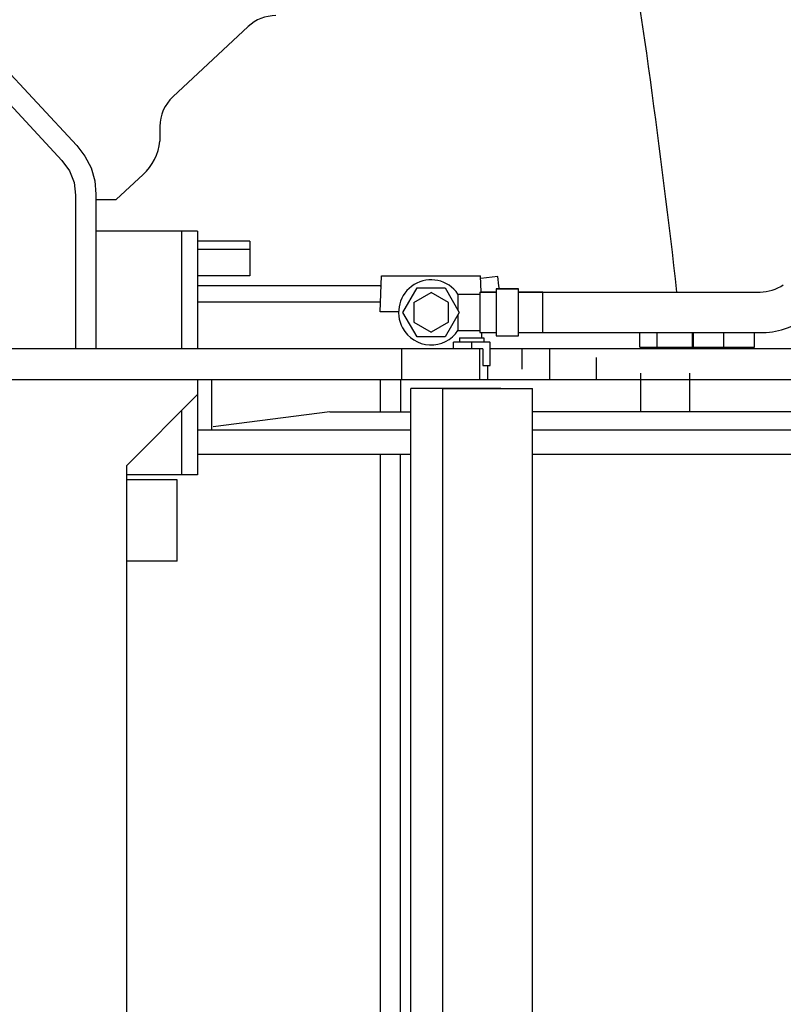
# Model space of a CAD drawing. Units: millimetres. Extents: x -30325 to 129253, y -55476 to 38565.
# Drawn here: x -13847 to -13471, y 10496 to 10980 of the extents above; entities that cross this region are included whole.
import ezdxf

# ---------------------------------------------------------------- set-up
doc = ezdxf.new("R2010")
doc.units = ezdxf.units.MM
doc.layers.add('LY_1', color=7, linetype='Continuous')

# ---------------------------------------------------------------- blocks, each defined once
blk = doc.blocks.new('A$C07627FFB')
at = {"layer": 'LY_1', "color": 42, "linetype": 'Continuous'}
for p, q in [((16112.5, 7854.47), (16163.76, 7799.51)), ((16211.02, 7823.5), (16248.08, 7858.06)), ((16105.19, 7847.1), (16156.44, 7792.14)), ((16204.66, 7808.87), (16204.66, 7801.65)), ((16183.16, 7772.91), (16196.32, 7785.18)), ((16163.16, 7775.09), (16163.16, 7699.43)), ((16173.16, 7775.64), (16173.16, 7699.43)), ((16173.16, 7772.91), (16183.16, 7772.91)), ((16223.12, 7757.43), (16173.12, 7757.43)), ((16215.27, 7757.43), (16215.27, 7699.43)), ((16223.12, 7757.43), (16223.12, 7699.43)), ((16248.92, 7752.43), (16223.12, 7752.43)), ((16248.92, 7752.43), (16248.92, 7735.43)), ((16248.92, 7748.43), (16223.11, 7748.43)), ((16248.92, 7735.43), (16223.11, 7735.43)), ((16313.13, 7717.73), (16313.75, 7735.43)), ((16313.75, 7735.43), (16362.49, 7735.43)), ((16362.77, 7727.43), (16362.49, 7735.43)), ((16371.01, 7735.09), (16362.54, 7734.1)), ((16313.12, 7730.43), (16223.11, 7730.43)), ((16313.12, 7730.43), (16313.58, 7730.43)), ((16324.27, 7717.43), (16331.19, 7729.43)), ((16331.19, 7729.43), (16345.05, 7729.43)), ((16345.05, 7729.43), (16351.98, 7717.43)), ((16370.12, 7728.93), (16370.12, 7711.92)), ((16370.12, 7728.93), (16381.12, 7728.93)), ((16381.12, 7728.93), (16370.12, 7728.93)), ((16381.12, 7711.92), (16381.12, 7728.93)), ((16329.62, 7722.34), (16338.12, 7727.25)), ((16346.62, 7722.34), (16338.12, 7727.25)), ((16351.35, 7726.43), (16351.35, 7724.66)), ((16351.35, 7726.43), (16362.12, 7726.43)), ((16351.35, 7724.66), (16351.35, 7718.52)), ((16362.12, 7727.43), (16362.12, 7712.64)), ((16362.12, 7727.43), (16370.12, 7727.43)), ((16370.12, 7727.43), (16362.77, 7727.43)), ((16393.12, 7727.43), (16381.12, 7727.43)), ((16381.12, 7727.43), (16393.12, 7727.43)), ((16393.12, 7712.64), (16393.12, 7727.43)), ((16393.12, 7727.43), (16500.01, 7727.43)), ((16393.12, 7707.43), (16393.12, 7727.43)), ((16313.12, 7722.43), (16223.11, 7722.43)), ((16329.62, 7722.34), (16329.62, 7712.53)), ((16346.62, 7712.53), (16346.62, 7722.34)), ((16322.13, 7717.73), (16313.13, 7717.73)), ((16331.19, 7705.43), (16324.27, 7717.43)), ((16351.98, 7717.43), (16345.05, 7705.43)), ((16351.35, 7716.34), (16351.35, 7713.12)), ((16329.62, 7712.53), (16338.12, 7707.62)), ((16346.62, 7712.53), (16338.12, 7707.62)), ((16351.35, 7713.12), (16351.35, 7708.43)), ((16362.12, 7712.64), (16362.12, 7707.43)), ((16370.12, 7711.92), (16370.12, 7705.93)), ((16381.12, 7705.93), (16381.12, 7711.92)), ((16393.12, 7707.43), (16393.12, 7712.64)), ((16345.05, 7705.43), (16331.19, 7705.43)), ((16351.35, 7708.43), (16362.12, 7708.43)), ((16352.12, 7704.93), (16355.25, 7704.93)), ((16352.12, 7704.93), (16352.12, 7702.73)), ((16355.25, 7704.93), (16364.12, 7704.93)), ((16362.12, 7707.43), (16370.12, 7707.43)), ((16363.12, 7704.93), (16363.12, 7707.43)), ((16364.12, 7704.93), (16364.12, 7702.73)), ((16370.12, 7705.93), (16381.12, 7705.93)), ((16381.12, 7707.43), (16393.12, 7707.43)), ((16393.12, 7707.43), (16500.01, 7707.43)), ((16440.8, 7700.23), (16440.8, 7707.43)), ((16449.46, 7700.23), (16449.46, 7707.43)), ((16466.78, 7700.23), (16466.78, 7707.43)), ((16467.24, 7700.23), (16467.24, 7707.43)), ((16482.24, 7700.23), (16482.24, 7707.43)), ((16497.24, 7700.23), (16497.24, 7707.43)), ((16363.55, 7699.43), (16103.12, 7699.43)), ((16323.57, 7699.43), (16323.57, 7684.43)), ((16367.1, 7702.73), (16349.12, 7702.73)), ((16349.14, 7702.73), (16349.12, 7702.72)), ((16349.12, 7701.92), (16349.12, 7702.72)), ((16349.12, 7699.43), (16349.12, 7701.92)), ((16358.12, 7699.43), (16358.12, 7702.73)), ((16361.87, 7699.43), (16361.87, 7684.43)), ((16363.55, 7699.43), (16363.55, 7691.21)), ((16367.1, 7702.73), (16367.12, 7702.72)), ((16367.12, 7701.92), (16367.12, 7702.72)), ((16367.12, 7691.21), (16367.12, 7701.92)), ((17051.12, 7699.43), (16367.12, 7699.43)), ((16382.83, 7699.43), (16382.83, 7689.43)), ((16396.63, 7684.43), (16396.63, 7699.43)), ((16440.8, 7700.23), (16449.46, 7700.23)), ((16444.03, 7699.43), (16444.03, 7700.23)), ((16458.12, 7699.43), (16444.03, 7699.43)), ((16447.57, 7699.43), (16447.59, 7699.43)), ((16449.46, 7700.23), (16466.78, 7700.23)), ((16468.14, 7699.43), (16458.12, 7699.43)), ((16466.78, 7700.23), (16467.24, 7700.23)), ((16467.24, 7700.23), (16482.24, 7700.23)), ((16468.14, 7699.43), (16468.14, 7700.23)), ((16468.68, 7699.43), (16468.66, 7699.43)), ((16471.68, 7699.43), (16471.7, 7699.43)), ((16482.24, 7700.23), (16497.24, 7700.23)), ((16496.33, 7699.43), (16489.29, 7699.43)), ((16492.79, 7699.43), (16492.78, 7699.43)), ((16496.33, 7699.43), (16496.33, 7700.23)), ((16496.33, 7699.43), (16496.33, 7700.23)), ((16419.61, 7684.43), (16419.61, 7695.25)), ((16363.55, 7691.21), (16367.12, 7691.21)), ((16365.84, 7691.21), (16365.84, 7684.43)), ((16103.12, 7684.43), (17051.12, 7684.43)), ((16223.12, 7684.43), (16223.12, 7637.43)), ((16230.12, 7659.43), (16230.12, 7684.43)), ((16313.12, 7684.43), (16313.12, 7668.43)), ((16323.12, 7684.43), (16323.12, 7668.43)), ((16441.25, 7687.43), (16441.25, 7668.43)), ((16465.24, 7687.43), (16465.24, 7668.43)), ((16328.15, 6899.93), (16328.15, 7679.93)), ((16372.5, 7679.93), (16328.16, 7679.93)), ((16343.74, 7679.93), (16343.74, 6899.93)), ((16343.74, 7679.93), (16388.08, 7679.93)), ((16388.07, 6899.93), (16388.07, 7679.93)), ((16223.12, 7676.93), (16188.12, 7641.93)), ((16215.27, 7669.08), (16215.27, 7637.43)), ((16288.29, 7668.43), (16230.85, 7661.07)), ((16288.3, 7668.43), (16328.15, 7668.43)), ((16945.28, 7668.43), (16388.07, 7668.43)), ((16328.15, 7659.43), (16223.12, 7659.43)), ((17006.71, 7659.43), (16388.07, 7659.43)), ((16328.15, 7647.43), (16223.12, 7647.43)), ((16313.12, 7647.43), (16313.12, 6984.43)), ((16323.12, 6984.43), (16323.12, 7647.43)), ((17051.12, 7647.43), (16388.07, 7647.43)), ((16188.12, 7641.93), (16188.12, 6957.07)), ((16223.12, 7637.43), (16188.12, 7637.43)), ((16213.12, 7634.93), (16188.11, 7634.93)), ((16213.12, 7594.93), (16213.12, 7634.93)), ((16213.12, 7594.93), (16188.11, 7594.93))]:
    blk.add_line(p, q, dxfattribs=at)
for points in [[(16163.76, 7799.51), (16167.76, 7794.31), (16170.72, 7788.46), (16172.54, 7782.17), (16173.16, 7775.64)], [(16156.44, 7792.14), (16160.09, 7787.08), (16162.38, 7781.28), (16163.16, 7775.09)]]:
    blk.add_lwpolyline(points, dxfattribs=at)
at = {"layer": 'LY_1', "color": 251, "linetype": 'Continuous'}
blk.add_arc((12287.07, 7258.43), 4198.33, 6.41403, 9.28711, dxfattribs=at)
at = {"layer": 'LY_1', "color": 42, "linetype": 'Continuous'}
for centre, radius, start, end in [((16261.72, 7843.44), 20, 90, 132.9998), ((16224.66, 7808.87), 20, 132.9998, 180), ((16178.01, 7804.79), 26.83, 312.9999, 353.3859), ((16338.12, 7717.43), 16, 34.2288, 208.6479), ((12287.12, 7257.93), 4111.66, 6.57779, 6.66416), ((16500.01, 7747.43), 20, 270, 305), ((16500.01, 7747.43), 40, 270, 305), ((16338.12, 7717.43), 16, 208.6479, 325.7711)]:
    blk.add_arc(centre, radius, start, end, dxfattribs=at)

msp = doc.modelspace()

# ---------------------------------------------------------------- block references
msp.add_blockref('A$C07627FFB', (-29982.69, 3118.73))

doc.saveas('drawing.dxf')
